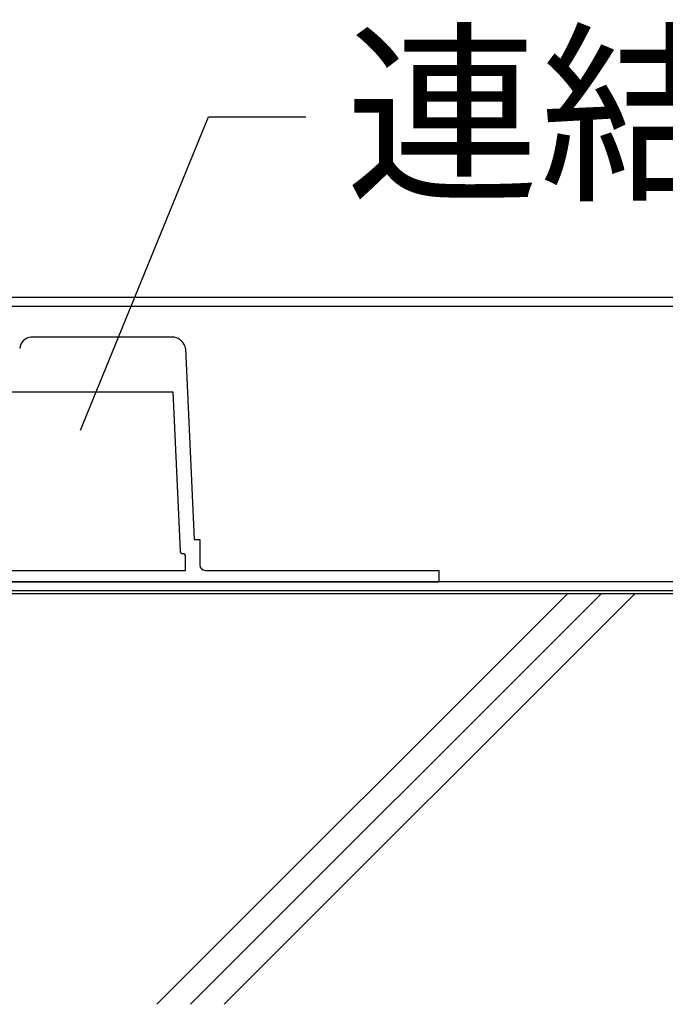
# Model space of a CAD drawing. Extents: x 14 to 285, y 11 to 197.
# Drawn here: x 96 to 114, y 77 to 105 of the extents above; entities that cross this region are included whole.
import ezdxf

# ---------------------------------------------------------------- set-up
doc = ezdxf.new("R2010")
doc.units = 0
doc.header["$MEASUREMENT"] = 0
for name, color, linetype in [('_1-1_記号', 7, 'CONTINUOUS'), ('_1-4_リベットル__フ', 7, 'CONTINUOUS'), ('_1-7_設備', 7, 'CONTINUOUS'), ('_1-A_元図__躯体', 7, 'CONTINUOUS'), ('_1-F_', 7, 'CONTINUOUS')]:
    doc.layers.add(name, color=color, linetype=linetype)
doc.styles.get("Standard").update_dxf_attribs({"font": 'txt', "bigfont": 'bigfont.shx'})

msp = doc.modelspace()

# ---------------------------------------------------------------- linework, layer by layer
at = {"layer": '_1-1_記号', "color": 7, "linetype": 'Continuous'}
for p, q in [((85.545, 97.158), (224.414, 97.158)), ((85.545, 96.908), (224.414, 96.908))]:
    msp.add_line(p, q, dxfattribs=at)
at = {"layer": '_1-4_リベットル__フ', "color": 3, "linetype": 'Continuous'}
for p, q in [((215.807, 89.176), (93.838, 89.176)), ((215.807, 88.926), (93.838, 88.926))]:
    msp.add_line(p, q, dxfattribs=at)
at = {"layer": '_1-7_設備', "color": 7, "linetype": 'Continuous'}
for p, q in [((100.109, 96.04), (96.085, 96.04)), ((100.425, 95.725), (100.662, 90.359)), ((94.789, 94.509), (100.067, 94.509)), ((100.067, 94.509), (100.267, 90.044)), ((100.662, 90.359), (100.819, 90.359)), ((100.819, 90.359), (100.819, 89.649)), ((100.425, 89.491), (100.425, 89.886)), ((93.838, 89.491), (100.425, 89.491)), ((100.977, 89.491), (107.526, 89.491)), ((107.526, 89.491), (107.526, 89.176)), ((93.838, 89.176), (107.526, 89.176))]:
    msp.add_line(p, q, dxfattribs=at)
for centre, radius, start, end in [((96.117, 95.693), 0.347, 94.626, 175.374), ((100.023, 95.638), 0.41, 11.861, 78.138), ((100.346, 90.044), 0.0789, 180.054, 269.946), ((100.346, 89.886), 0.0789, 359.418, 90.582), ((100.993, 89.665), 0.174, 185.27, 264.73)]:
    msp.add_arc(centre, radius, start, end, dxfattribs=at)
at = {"layer": '_1-A_元図__躯体', "color": 7, "linetype": 'Continuous'}
for p, q in [((261.569, 88.842), (93.838, 88.842)), ((99.618, 77.325), (111.135, 88.842)), ((100.561, 77.325), (112.078, 88.842)), ((101.504, 77.325), (113.021, 88.842))]:
    msp.add_line(p, q, dxfattribs=at)
at = {"layer": '_1-F_', "color": 7, "linetype": 'Continuous'}
for p, q in [((97.473, 93.433), (101.062, 102.217)), ((101.062, 102.217), (103.795, 102.217))]:
    msp.add_line(p, q, dxfattribs=at)

# ---------------------------------------------------------------- texts
at = {"layer": '_1-F_', "color": 7}
msp.add_text('連結ディスクADC ', height=4, dxfattribs=at).set_placement((104.903, 100.294))

doc.saveas('drawing.dxf')
